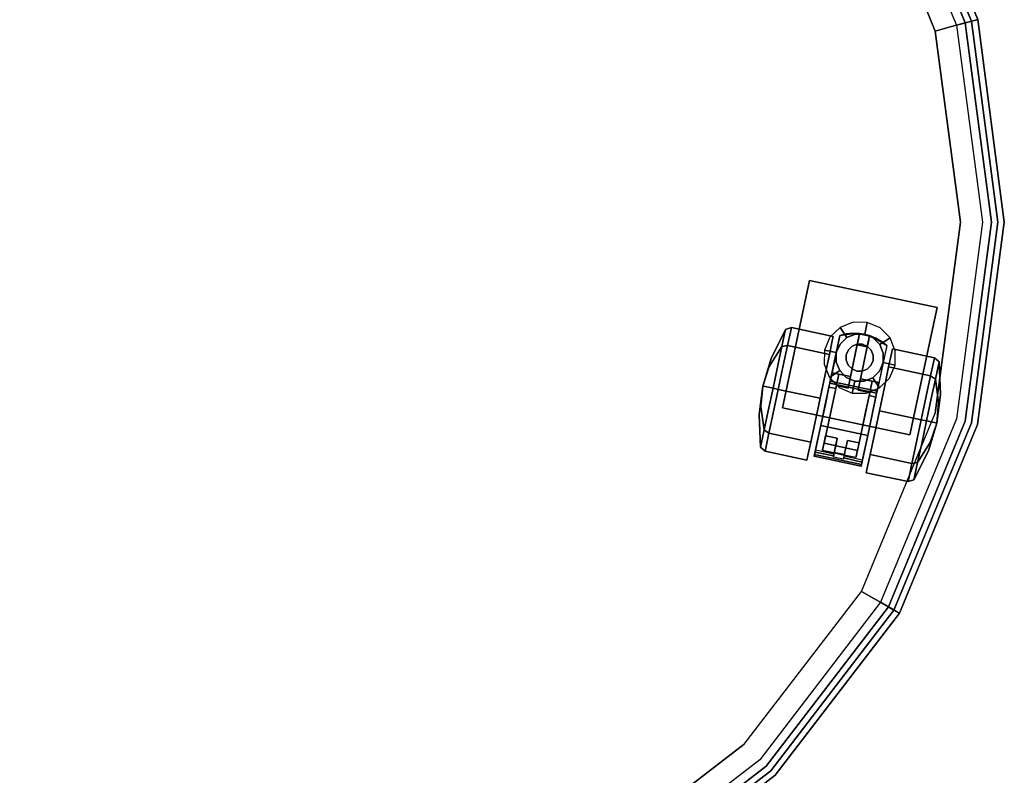
# Model space of a CAD drawing. Extents: x 0 to 213, y 0 to 164.
# Drawn here: x 199 to 210, y 98 to 106 of the extents above; entities that cross this region are included whole.
import ezdxf

# ---------------------------------------------------------------- set-up
doc = ezdxf.new("R2010")
doc.units = 0
doc.header["$LTSCALE"] = 30
doc.header["$MEASUREMENT"] = 0
for name, color, linetype in [('1', 4, 'CONTINUOUS'), ('AFUCH-3-CTBK', 19, 'CONTINUOUS'), ('AFUCH-3-CTSS', 4, 'CONTINUOUS'), ('AFUCH-3-SIFB', 5, 'CONTINUOUS'), ('AFUCH-3-STFB', 5, 'CONTINUOUS'), ('AFUTL-3-EDLM', 10, 'CONTINUOUS'), ('AFUTL-3-TPLW', 15, 'CONTINUOUS')]:
    doc.layers.add(name, color=color, linetype=linetype)

# ---------------------------------------------------------------- blocks, each defined once
blk = doc.blocks.new('KMP18RC')
at = {"layer": 'AFUCH-3-CTBK'}
for points, invisible_edges in [([(7.41, 2.594, 0.728), (7.878, 2.746, 0.728), (7.895, 2.693, 0.45), (7.427, 2.541, 0.45)], 4), ([(7.427, 2.541, 1.007), (7.895, 2.693, 1.007), (7.878, 2.746, 0.728), (7.41, 2.594, 0.728)], 1), ([(7.878, 2.746, 0.728), (7.948, 2.731, 0.728), (7.964, 2.681, 0.463), (7.895, 2.693, 0.45)], 4), ([(7.895, 2.693, 1.007), (7.964, 2.681, 0.993), (7.948, 2.731, 0.728), (7.878, 2.746, 0.728)], 1), ([(7.948, 2.731, 0.728), (8.148, 2.416, 0.728), (8.156, 2.392, 0.602), (7.964, 2.681, 0.463)], 6), ([(7.964, 2.681, 0.993), (8.156, 2.392, 0.855), (8.148, 2.416, 0.728), (7.948, 2.731, 0.728)], 3), ([(7.427, 2.541, 0.45), (7.895, 2.693, 0.45), (7.944, 2.543, 0.213), (7.475, 2.391, 0.213)], 1), ([(7.475, 2.391, 1.243), (7.944, 2.543, 1.243), (7.895, 2.693, 1.007), (7.427, 2.541, 1.007)], 4), ([(7.895, 2.693, 0.45), (7.964, 2.681, 0.463), (8.011, 2.538, 0.238), (7.944, 2.543, 0.213)], 1), ([(7.944, 2.543, 1.243), (8.011, 2.538, 1.218), (7.964, 2.681, 0.993), (7.895, 2.693, 1.007)], 4), ([(7.964, 2.681, 0.463), (8.156, 2.392, 0.602), (8.178, 2.324, 0.494), (8.011, 2.538, 0.238)], 3), ([(8.011, 2.538, 1.218), (8.178, 2.324, 0.963), (8.156, 2.392, 0.855), (7.964, 2.681, 0.993)], 6), ([(6.808, 2.424, 1.504), (6.959, 2.542, 1.504), (7.141, 2.601, 1.504), (7.333, 2.595, 1.504)], 8), ([(6.808, 2.424, 1.504), (7.333, 2.595, 1.504), (7.498, 2.085, 1.504), (6.974, 1.915, 1.504)], 1), ([(6.959, 2.542, 1.504), (6.863, 2.477, 0.383), (6.808, 2.424, 1.504)], 3), ([(6.959, 2.542, 1.504), (6.925, 2.522, 0.383), (6.863, 2.477, 0.383)], 9), ([(7.018, 2.033, 0.383), (7.15, 2.075, 0.383), (6.925, 2.522, 0.383), (6.863, 2.477, 0.383)], 10), ([(6.993, 2.558, 0.383), (6.925, 2.522, 0.383), (6.959, 2.542, 1.504)], 10), ([(7.15, 2.075, 0.383), (6.925, 2.522, 0.383), (6.993, 2.558, 0.383)], 1), ([(7.105, 2.595, 0.383), (6.993, 2.558, 0.383), (6.959, 2.542, 1.504), (7.141, 2.601, 1.504)], 10), ([(7.11, 2.578, 0.31), (6.998, 2.542, 0.31), (6.993, 2.558, 0.353), (7.105, 2.595, 0.353)], 5), ([(7.105, 2.595, 0.353), (6.993, 2.558, 0.353), (6.993, 2.558, 0.383), (7.105, 2.595, 0.383)], 1), ([(7.191, 1.948, 0.245), (7.15, 2.075, 0.383), (6.993, 2.558, 0.383), (7.034, 2.43, 0.245)], 4), ([(6.993, 2.558, 0.383), (6.993, 2.558, 0.353), (6.998, 2.542, 0.31), (7.034, 2.43, 0.245)], 12), ([(7.12, 2.549, 0.275), (7.007, 2.513, 0.275), (6.998, 2.542, 0.31), (7.11, 2.578, 0.31)], 5), ([(6.998, 2.542, 0.31), (7.007, 2.513, 0.275), (7.02, 2.474, 0.253), (7.034, 2.43, 0.245)], 8), ([(7.132, 2.511, 0.253), (7.02, 2.474, 0.253), (7.007, 2.513, 0.275), (7.12, 2.549, 0.275)], 5), ([(7.146, 2.467, 0.245), (7.034, 2.43, 0.245), (7.02, 2.474, 0.253), (7.132, 2.511, 0.253)], 4), ([(7.105, 2.595, 0.383), (7.141, 2.601, 1.504), (7.181, 2.605, 0.383)], 3), ([(7.105, 2.595, 0.383), (7.181, 2.605, 0.383), (7.262, 2.112, 0.383)], 2), ([(7.303, 1.985, 0.245), (7.262, 2.112, 0.383), (7.105, 2.595, 0.383), (7.146, 2.467, 0.245)], 4), ([(7.105, 2.595, 0.383), (7.105, 2.595, 0.353), (7.11, 2.578, 0.31), (7.146, 2.467, 0.245)], 12), ([(7.11, 2.578, 0.31), (7.12, 2.549, 0.275), (7.132, 2.511, 0.253), (7.146, 2.467, 0.245)], 8), ([(7.181, 2.605, 0.383), (7.141, 2.601, 1.504), (7.257, 2.605, 0.383)], 3), ([(7.257, 2.605, 0.383), (7.141, 2.601, 1.504), (7.333, 2.595, 1.504)], 9), ([(7.393, 2.154, 0.383), (7.262, 2.112, 0.383), (7.181, 2.605, 0.383), (7.257, 2.605, 0.383)], 10), ([(7.257, 2.605, 0.383), (7.333, 2.595, 1.504), (7.333, 2.595, 0.383)], 1), ([(7.468, 2.179, 0.383), (7.393, 2.154, 0.383), (7.257, 2.605, 0.383), (7.333, 2.595, 0.383)], 2), ([(7.333, 2.595, 1.504), (7.498, 2.085, 1.504), (7.498, 2.085, 1.469), (7.468, 2.179, 1.236)], 12), ([(7.333, 2.595, 1.504), (7.333, 2.595, 0.383), (7.468, 2.179, 0.383), (7.468, 2.179, 1.236)], 8), ([(7.41, 2.594, 0.728), (7.41, 2.594, 0.728), (7.427, 2.541, 0.45), (7.427, 2.541, 1.007)], 4), ([(7.427, 2.541, 1.007), (7.427, 2.541, 0.45), (7.475, 2.391, 0.213), (7.475, 2.391, 1.243)], 5), ([(7.475, 2.391, 0.213), (7.944, 2.543, 0.213), (8.017, 2.318, 0.055), (7.548, 2.166, 0.055)], 4), ([(7.548, 2.166, 1.401), (8.017, 2.318, 1.401), (7.944, 2.543, 1.243), (7.475, 2.391, 1.243)], 1), ([(7.944, 2.543, 0.213), (8.011, 2.538, 0.238), (8.08, 2.324, 0.088), (8.017, 2.318, 0.055)], 4), ([(8.017, 2.318, 1.401), (8.08, 2.324, 1.368), (8.011, 2.538, 1.218), (7.944, 2.543, 1.243)], 1), ([(8.011, 2.538, 0.238), (8.178, 2.324, 0.494), (8.211, 2.222, 0.422), (8.08, 2.324, 0.088)], 6), ([(8.08, 2.324, 1.368), (8.211, 2.222, 1.034), (8.178, 2.324, 0.963), (8.011, 2.538, 1.218)], 3), ([(6.808, 2.424, 1.504), (6.863, 2.477, 0.383), (6.808, 2.424, 0.383)], 1), ([(6.944, 2.008, 0.383), (7.018, 2.033, 0.383), (6.863, 2.477, 0.383), (6.808, 2.424, 0.383)], 2), ([(6.808, 2.424, 1.504), (6.808, 2.424, 0.383), (6.944, 2.008, 0.383), (6.944, 2.008, 1.236)], 8), ([(6.944, 2.008, 1.236), (6.974, 1.915, 1.469), (6.974, 1.915, 1.504), (6.808, 2.424, 1.504)], 9), ([(7.303, 1.985, 0.245), (7.191, 1.948, 0.245), (7.034, 2.43, 0.245), (7.146, 2.467, 0.245)], 1), ([(7.475, 2.391, 1.243), (7.475, 2.391, 0.213), (7.548, 2.166, 0.055), (7.548, 2.166, 1.401)], 5), ([(8.277, 2.11, 0.728), (8.277, 2.11, 0.728), (8.148, 2.416, 0.728), (8.156, 2.392, 0.602)], 12), ([(8.277, 2.11, 0.728), (8.277, 2.11, 0.728), (8.156, 2.392, 0.855), (8.148, 2.416, 0.728)], 6), ([(8.277, 2.11, 0.728), (8.277, 2.11, 0.728), (8.156, 2.392, 0.602), (8.178, 2.324, 0.494)], 6), ([(8.277, 2.11, 0.728), (8.277, 2.11, 0.728), (8.178, 2.324, 0.963), (8.156, 2.392, 0.855)], 12), ([(6.764, 2.326, 0.45), (6.295, 2.173, 0.45), (6.278, 2.226, 0.728), (6.747, 2.378, 0.728)], 1), ([(6.747, 2.378, 0.728), (6.278, 2.226, 0.728), (6.295, 2.173, 1.007), (6.764, 2.326, 1.007)], 4), ([(6.813, 2.176, 0.213), (6.344, 2.023, 0.213), (6.295, 2.173, 0.45), (6.764, 2.326, 0.45)], 4), ([(6.764, 2.326, 1.007), (6.295, 2.173, 1.007), (6.344, 2.023, 1.243), (6.813, 2.176, 1.243)], 1), ([(6.764, 2.326, 1.007), (6.764, 2.326, 0.45), (6.747, 2.378, 0.728)], 1), ([(6.813, 2.176, 1.243), (6.813, 2.176, 0.213), (6.764, 2.326, 0.45), (6.764, 2.326, 1.007)], 5), ([(7.548, 2.166, 0.055), (8.017, 2.318, 0.055), (8.103, 2.053), (7.635, 1.901)], 1), ([(7.635, 1.901, 1.457), (8.103, 2.053, 1.457), (8.017, 2.318, 1.401), (7.548, 2.166, 1.401)], 4), ([(8.017, 2.318, 0.055), (8.08, 2.324, 0.088), (8.162, 2.072, 0.036), (8.103, 2.053)], 1), ([(8.103, 2.053, 1.457), (8.162, 2.072, 1.421), (8.08, 2.324, 1.368), (8.017, 2.318, 1.401)], 4), ([(8.08, 2.324, 0.088), (8.211, 2.222, 0.422), (8.25, 2.101, 0.397), (8.162, 2.072, 0.036)], 3), ([(8.162, 2.072, 1.421), (8.25, 2.101, 1.06), (8.211, 2.222, 1.034), (8.08, 2.324, 1.368)], 6), ([(8.277, 2.11, 0.728), (8.277, 2.11, 0.728), (8.178, 2.324, 0.494), (8.211, 2.222, 0.422)], 12), ([(8.277, 2.11, 0.728), (8.277, 2.11, 0.728), (8.211, 2.222, 1.034), (8.178, 2.324, 0.963)], 6), ([(6.295, 2.173, 0.45), (6.247, 2.123, 0.463), (6.231, 2.173, 0.728), (6.278, 2.226, 0.728)], 1), ([(6.278, 2.226, 0.728), (6.231, 2.173, 0.728), (6.247, 2.123, 0.993), (6.295, 2.173, 1.007)], 4), ([(6.247, 2.123, 0.463), (6.262, 1.777, 0.602), (6.254, 1.801, 0.728), (6.231, 2.173, 0.728)], 3), ([(6.231, 2.173, 0.728), (6.254, 1.801, 0.728), (6.262, 1.777, 0.855), (6.247, 2.123, 0.993)], 6), ([(6.344, 2.023, 0.213), (6.293, 1.98, 0.238), (6.247, 2.123, 0.463), (6.295, 2.173, 0.45)], 4), ([(6.295, 2.173, 1.007), (6.247, 2.123, 0.993), (6.293, 1.98, 1.218), (6.344, 2.023, 1.243)], 1), ([(6.886, 1.951, 0.055), (6.417, 1.799, 0.055), (6.344, 2.023, 0.213), (6.813, 2.176, 0.213)], 1), ([(6.813, 2.176, 1.243), (6.344, 2.023, 1.243), (6.417, 1.799, 1.401), (6.886, 1.951, 1.401)], 4), ([(6.886, 1.951, 1.401), (6.886, 1.951, 0.055), (6.813, 2.176, 0.213), (6.813, 2.176, 1.243)], 5), ([(7.445, 1.994, 1.236), (7.393, 2.154, 1.236), (7.393, 2.154, 0.383), (7.617, 1.465, 0.324)], 12), ([(7.393, 2.154, 0.383), (7.434, 2.027, 0.245), (7.644, 1.38, 0.245), (7.617, 1.465, 0.324)], 12), ([(7.468, 2.179, 1.236), (7.5, 2.08, 1.455), (7.502, 2.075, 1.451)], 9), ([(7.52, 2.018, 1.38), (7.52, 2.018, 1.236), (7.468, 2.179, 1.236), (7.502, 2.075, 1.451)], 12), ([(7.498, 2.085, 1.469), (7.499, 2.084, 1.462), (7.5, 2.08, 1.455), (7.468, 2.179, 1.236)], 12), ([(7.548, 2.166, 1.401), (7.548, 2.166, 0.055), (7.635, 1.901), (7.635, 1.901, 1.457)], 5), ([(8.277, 2.11, 0.728), (8.277, 2.11, 0.728), (8.211, 2.222, 0.422), (8.25, 2.101, 0.397)], 6), ([(8.277, 2.11, 0.728), (8.277, 2.11, 0.728), (8.25, 2.101, 1.06), (8.211, 2.222, 1.034)], 12), ([(6.293, 1.98, 0.238), (6.284, 1.708, 0.494), (6.262, 1.777, 0.602), (6.247, 2.123, 0.463)], 6), ([(6.247, 2.123, 0.993), (6.262, 1.777, 0.855), (6.284, 1.708, 0.963), (6.293, 1.98, 1.218)], 3), ([(6.974, 1.915, 1.469), (7.498, 2.085, 1.469), (7.499, 2.084, 1.462), (6.975, 1.913, 1.462)], 4), ([(6.975, 1.913, 1.462), (7.499, 2.084, 1.462), (7.5, 2.08, 1.455), (6.976, 1.91, 1.455)], 5), ([(6.976, 1.91, 1.455), (7.5, 2.08, 1.455), (7.502, 2.075, 1.451), (6.977, 1.904, 1.451)], 5), ([(6.977, 1.904, 1.451), (7.502, 2.075, 1.451), (7.504, 2.068, 1.449), (6.98, 1.898, 1.449)], 5), ([(6.98, 1.898, 1.449), (7.504, 2.068, 1.449), (7.506, 2.061, 1.449), (6.982, 1.891, 1.449)], 1), ([(6.982, 1.891, 1.449), (7.506, 2.061, 1.449), (7.584, 1.821, 1.472), (7.06, 1.651, 1.472)], 4), ([(7.502, 2.075, 1.451), (7.504, 2.068, 1.449), (7.506, 2.061, 1.449), (7.52, 2.018, 1.38)], 12), ([(7.506, 2.061, 1.449), (7.52, 2.018, 1.38), (7.588, 1.809, 1.392), (7.584, 1.821, 1.472)], 5), ([(7.721, 1.636, 1.401), (8.189, 1.788, 1.401), (8.103, 2.053, 1.457), (7.635, 1.901, 1.457)], 1), ([(7.635, 1.901), (8.103, 2.053), (8.189, 1.788, 0.055), (7.721, 1.636, 0.055)], 4), ([(8.189, 1.788, 1.401), (8.244, 1.82, 1.368), (8.162, 2.072, 1.421), (8.103, 2.053, 1.457)], 1), ([(8.103, 2.053), (8.162, 2.072, 0.036), (8.244, 1.82, 0.088), (8.189, 1.788, 0.055)], 4), ([(8.244, 1.82, 1.368), (8.29, 1.981, 1.034), (8.25, 2.101, 1.06), (8.162, 2.072, 1.421)], 3), ([(8.162, 2.072, 0.036), (8.25, 2.101, 0.397), (8.29, 1.981, 0.422), (8.244, 1.82, 0.088)], 6), ([(8.277, 2.11, 0.728), (8.277, 2.11, 0.728), (8.29, 1.981, 1.034), (8.25, 2.101, 1.06)], 6), ([(8.277, 2.11, 0.728), (8.277, 2.11, 0.728), (8.25, 2.101, 0.397), (8.29, 1.981, 0.422)], 12), ([(8.277, 2.11, 0.728), (8.277, 2.11, 0.728), (8.323, 1.878, 0.963), (8.29, 1.981, 1.034)], 12), ([(8.277, 2.11, 0.728), (8.277, 2.11, 0.728), (8.345, 1.81, 0.855), (8.323, 1.878, 0.963)], 6), ([(8.277, 2.11, 0.728), (8.277, 2.11, 0.728), (8.353, 1.786, 0.728), (8.345, 1.81, 0.855)], 12), ([(8.277, 2.11, 0.728), (8.277, 2.11, 0.728), (8.345, 1.81, 0.602), (8.353, 1.786, 0.728)], 6), ([(8.277, 2.11, 0.728), (8.277, 2.11, 0.728), (8.323, 1.878, 0.494), (8.345, 1.81, 0.602)], 12), ([(8.277, 2.11, 0.728), (8.277, 2.11, 0.728), (8.29, 1.981, 0.422), (8.323, 1.878, 0.494)], 6), ([(6.363, 1.767, 0.088), (6.317, 1.606, 0.422), (6.284, 1.708, 0.494), (6.293, 1.98, 0.238)], 3), ([(6.293, 1.98, 1.218), (6.284, 1.708, 0.963), (6.317, 1.606, 1.034), (6.363, 1.767, 1.368)], 6), ([(6.417, 1.799, 0.055), (6.363, 1.767, 0.088), (6.293, 1.98, 0.238), (6.344, 2.023, 0.213)], 1), ([(6.344, 2.023, 1.243), (6.293, 1.98, 1.218), (6.363, 1.767, 1.368), (6.417, 1.799, 1.401)], 4), ([(6.972, 1.686), (6.503, 1.533), (6.417, 1.799, 0.055), (6.886, 1.951, 0.055)], 4), ([(6.886, 1.951, 1.401), (6.417, 1.799, 1.401), (6.503, 1.533, 1.457), (6.972, 1.686, 1.457)], 1), ([(6.972, 1.686, 1.457), (6.972, 1.686), (6.886, 1.951, 0.055), (6.886, 1.951, 1.401)], 5), ([(6.974, 1.915, 1.469), (6.975, 1.913, 1.462), (6.976, 1.91, 1.455), (6.944, 2.008, 1.236)], 12), ([(6.944, 2.008, 1.236), (6.996, 1.848, 1.236), (6.996, 1.848, 1.38), (6.977, 1.904, 1.451)], 12), ([(6.976, 1.91, 1.455), (6.977, 1.904, 1.451), (6.944, 2.008, 1.236)], 10), ([(7.071, 1.872, 1.236), (7.018, 2.033, 1.236), (7.018, 2.033, 0.383), (7.242, 1.344, 0.324)], 12), ([(7.018, 2.033, 0.383), (7.06, 1.906, 0.245), (7.27, 1.259, 0.245), (7.242, 1.344, 0.324)], 12), ([(7.191, 1.948, 0.245), (7.27, 1.259, 0.245), (7.06, 1.906, 0.245)], 1), ([(7.644, 1.38, 0.245), (7.27, 1.259, 0.245), (7.191, 1.948, 0.245), (7.303, 1.985, 0.245)], 14), ([(7.434, 2.027, 0.245), (7.644, 1.38, 0.245), (7.303, 1.985, 0.245)], 2), ([(7.52, 2.018, 1.38), (7.505, 1.808, 1.394), (7.445, 1.994, 1.38)], 1), ([(7.445, 1.994, 1.38), (7.505, 1.808, 1.394), (7.564, 1.627, 1.352), (7.445, 1.994, 1.236)], 4), ([(7.564, 1.627, 1.352), (7.617, 1.465, 1.255), (7.617, 1.465, 0.324), (7.445, 1.994, 1.236)], 12), ([(7.588, 1.809, 1.392), (7.505, 1.808, 1.394), (7.52, 2.018, 1.38)], 3), ([(8.313, 1.606, 1.218), (8.323, 1.878, 0.963), (8.29, 1.981, 1.034), (8.244, 1.82, 1.368)], 6), ([(8.244, 1.82, 0.088), (8.29, 1.981, 0.422), (8.323, 1.878, 0.494), (8.313, 1.606, 0.238)], 3), ([(6.977, 1.904, 1.451), (6.98, 1.898, 1.449), (6.982, 1.891, 1.449), (6.996, 1.848, 1.38)], 12), ([(6.982, 1.891, 1.449), (6.996, 1.848, 1.38), (7.064, 1.639, 1.392), (7.06, 1.651, 1.472)], 5), ([(7.131, 1.687, 1.394), (6.996, 1.848, 1.38), (7.071, 1.872, 1.38)], 1), ([(7.131, 1.687, 1.394), (7.064, 1.639, 1.392), (6.996, 1.848, 1.38)], 9), ([(7.06, 1.651, 1.472), (7.584, 1.821, 1.472), (7.66, 1.588, 1.409), (7.136, 1.418, 1.409)], 1), ([(7.071, 1.872, 1.38), (7.131, 1.687, 1.394), (7.19, 1.505, 1.352), (7.071, 1.872, 1.236)], 4), ([(7.19, 1.505, 1.352), (7.242, 1.344, 1.255), (7.242, 1.344, 0.324), (7.071, 1.872, 1.236)], 12), ([(7.584, 1.821, 1.472), (7.588, 1.809, 1.392), (7.653, 1.608, 1.332), (7.66, 1.588, 1.409)], 5), ([(7.635, 1.901, 1.457), (7.635, 1.901), (7.721, 1.636, 0.055), (7.721, 1.636, 1.401)], 5), ([(8.262, 1.563, 1.243), (8.313, 1.606, 1.218), (8.244, 1.82, 1.368), (8.189, 1.788, 1.401)], 4), ([(8.189, 1.788, 0.055), (8.244, 1.82, 0.088), (8.313, 1.606, 0.238), (8.262, 1.563, 0.213)], 1), ([(8.36, 1.464, 0.993), (8.345, 1.81, 0.855), (8.323, 1.878, 0.963), (8.313, 1.606, 1.218)], 3), ([(8.313, 1.606, 0.238), (8.323, 1.878, 0.494), (8.345, 1.81, 0.602), (8.36, 1.464, 0.463)], 6), ([(6.262, 1.777, 0.602), (6.254, 1.801, 0.728), (6.33, 1.477, 0.728)], 9), ([(6.254, 1.801, 0.728), (6.262, 1.777, 0.855), (6.33, 1.477, 0.728)], 3), ([(6.284, 1.708, 0.494), (6.262, 1.777, 0.602), (6.33, 1.477, 0.728)], 3), ([(6.262, 1.777, 0.855), (6.284, 1.708, 0.963), (6.33, 1.477, 0.728)], 9), ([(6.317, 1.606, 0.422), (6.284, 1.708, 0.494), (6.33, 1.477, 0.728)], 9), ([(6.284, 1.708, 0.963), (6.317, 1.606, 1.034), (6.33, 1.477, 0.728)], 3), ([(6.445, 1.514, 0.036), (6.356, 1.486, 0.397), (6.317, 1.606, 0.422), (6.363, 1.767, 0.088)], 6), ([(6.363, 1.767, 1.368), (6.317, 1.606, 1.034), (6.356, 1.486, 1.06), (6.445, 1.514, 1.421)], 3), ([(6.503, 1.533), (6.445, 1.514, 0.036), (6.363, 1.767, 0.088), (6.417, 1.799, 0.055)], 4), ([(6.417, 1.799, 1.401), (6.363, 1.767, 1.368), (6.445, 1.514, 1.421), (6.503, 1.533, 1.457)], 1), ([(7.588, 1.809, 1.392), (7.564, 1.627, 1.352), (7.505, 1.808, 1.394)], 9), ([(7.653, 1.608, 1.332), (7.564, 1.627, 1.352), (7.588, 1.809, 1.392)], 3), ([(7.794, 1.411, 1.243), (8.262, 1.563, 1.243), (8.189, 1.788, 1.401), (7.721, 1.636, 1.401)], 4), ([(7.721, 1.636, 0.055), (8.189, 1.788, 0.055), (8.262, 1.563, 0.213), (7.794, 1.411, 0.213)], 1), ([(8.376, 1.413, 0.728), (8.353, 1.786, 0.728), (8.345, 1.81, 0.855), (8.36, 1.464, 0.993)], 6), ([(8.36, 1.464, 0.463), (8.345, 1.81, 0.602), (8.353, 1.786, 0.728), (8.376, 1.413, 0.728)], 3), ([(6.356, 1.486, 0.397), (6.317, 1.606, 0.422), (6.33, 1.477, 0.728)], 3), ([(6.317, 1.606, 1.034), (6.356, 1.486, 1.06), (6.33, 1.477, 0.728)], 9), ([(6.972, 1.686, 1.457), (6.503, 1.533, 1.457), (6.589, 1.268, 1.401), (7.058, 1.421, 1.401)], 4), ([(7.058, 1.421, 0.055), (6.589, 1.268, 0.055), (6.503, 1.533), (6.972, 1.686)], 1), ([(7.058, 1.421, 1.401), (7.058, 1.421, 0.055), (6.972, 1.686), (6.972, 1.686, 1.457)], 5), ([(7.06, 1.651, 1.472), (7.064, 1.639, 1.392), (7.129, 1.437, 1.332), (7.136, 1.418, 1.409)], 5), ([(7.19, 1.505, 1.352), (7.064, 1.639, 1.392), (7.131, 1.687, 1.394)], 3), ([(7.19, 1.505, 1.352), (7.129, 1.437, 1.332), (7.064, 1.639, 1.392)], 9), ([(7.136, 1.418, 1.409), (7.66, 1.588, 1.409), (7.725, 1.388, 1.267), (7.2, 1.218, 1.267)], 4), ([(7.653, 1.608, 1.332), (7.617, 1.465, 1.255), (7.564, 1.627, 1.352)], 9), ([(7.709, 1.436, 1.206), (7.617, 1.465, 1.255), (7.653, 1.608, 1.332)], 3), ([(7.66, 1.588, 1.409), (7.653, 1.608, 1.332), (7.709, 1.436, 1.206), (7.725, 1.388, 1.267)], 5), ([(7.721, 1.636, 1.401), (7.721, 1.636, 0.055), (7.794, 1.411, 0.213), (7.794, 1.411, 1.243)], 5), ([(8.311, 1.413, 1.007), (8.36, 1.464, 0.993), (8.313, 1.606, 1.218), (8.262, 1.563, 1.243)], 1), ([(8.262, 1.563, 0.213), (8.313, 1.606, 0.238), (8.36, 1.464, 0.463), (8.311, 1.413, 0.45)], 4), ([(6.356, 1.486, 1.06), (6.395, 1.365, 1.034), (6.33, 1.477, 0.728)], 3), ([(6.395, 1.365, 0.422), (6.356, 1.486, 0.397), (6.33, 1.477, 0.728)], 9), ([(6.395, 1.365, 1.034), (6.428, 1.263, 0.963), (6.33, 1.477, 0.728)], 9), ([(6.428, 1.263, 0.963), (6.451, 1.195, 0.855), (6.33, 1.477, 0.728)], 3), ([(6.451, 1.195, 0.855), (6.458, 1.171, 0.728), (6.33, 1.477, 0.728)], 9), ([(6.458, 1.171, 0.728), (6.451, 1.195, 0.602), (6.33, 1.477, 0.728)], 3), ([(6.451, 1.195, 0.602), (6.428, 1.263, 0.494), (6.33, 1.477, 0.728)], 9), ([(6.428, 1.263, 0.494), (6.395, 1.365, 0.422), (6.33, 1.477, 0.728)], 3), ([(6.445, 1.514, 1.421), (6.356, 1.486, 1.06), (6.395, 1.365, 1.034), (6.527, 1.262, 1.368)], 6), ([(6.527, 1.262, 0.088), (6.395, 1.365, 0.422), (6.356, 1.486, 0.397), (6.445, 1.514, 0.036)], 3), ([(6.503, 1.533, 1.457), (6.445, 1.514, 1.421), (6.527, 1.262, 1.368), (6.589, 1.268, 1.401)], 4), ([(6.589, 1.268, 0.055), (6.527, 1.262, 0.088), (6.445, 1.514, 0.036), (6.503, 1.533)], 1), ([(7.242, 1.344, 1.255), (7.129, 1.437, 1.332), (7.19, 1.505, 1.352)], 3), ([(7.843, 1.261, 1.007), (8.311, 1.413, 1.007), (8.262, 1.563, 1.243), (7.794, 1.411, 1.243)], 1), ([(7.794, 1.411, 0.213), (8.262, 1.563, 0.213), (8.311, 1.413, 0.45), (7.843, 1.261, 0.45)], 4), ([(6.527, 1.262, 1.368), (6.395, 1.365, 1.034), (6.428, 1.263, 0.963), (6.596, 1.048, 1.218)], 3), ([(6.596, 1.048, 0.238), (6.428, 1.263, 0.494), (6.395, 1.365, 0.422), (6.527, 1.262, 0.088)], 6), ([(7.058, 1.421, 1.401), (6.589, 1.268, 1.401), (6.662, 1.044, 1.243), (7.131, 1.196, 1.243)], 1), ([(7.131, 1.196, 0.213), (6.662, 1.044, 0.213), (6.589, 1.268, 0.055), (7.058, 1.421, 0.055)], 4), ([(7.131, 1.196, 1.243), (7.131, 1.196, 0.213), (7.058, 1.421, 0.055), (7.058, 1.421, 1.401)], 5), ([(7.242, 1.344, 1.255), (7.185, 1.265, 1.206), (7.129, 1.437, 1.332)], 9), ([(7.136, 1.418, 1.409), (7.129, 1.437, 1.332), (7.185, 1.265, 1.206), (7.2, 1.218, 1.267)], 5), ([(7.2, 1.218, 1.267), (7.725, 1.388, 1.267), (7.771, 1.246, 1.063), (7.247, 1.075, 1.063)], 1), ([(7.373, 1.386, 1.255), (7.396, 1.317, 1.189), (7.242, 1.344, 1.255)], 2), ([(7.654, 1.351, 0.251), (7.28, 1.229, 0.251), (7.27, 1.259, 0.245), (7.644, 1.38, 0.245)], 1), ([(7.427, 1.221, 0.324), (7.396, 1.317, 1.189), (7.373, 1.386, 1.255)], 9), ([(7.373, 1.386, 0.324), (7.427, 1.221, 0.324), (7.373, 1.386, 1.255)], 3), ([(7.486, 1.423, 1.255), (7.617, 1.465, 1.255), (7.709, 1.436, 1.206)], 10), ([(7.709, 1.436, 1.206), (7.508, 1.353, 1.189), (7.486, 1.423, 1.255)], 9), ([(7.508, 1.353, 1.189), (7.54, 1.257, 0.324), (7.486, 1.423, 1.255)], 3), ([(7.486, 1.423, 1.255), (7.54, 1.257, 0.324), (7.486, 1.423, 0.324)], 3), ([(7.709, 1.436, 1.206), (7.528, 1.294, 1.113), (7.508, 1.353, 1.189)], 9), ([(7.749, 1.312, 1.028), (7.528, 1.294, 1.113), (7.709, 1.436, 1.206)], 3), ([(7.644, 1.38, 0.245), (7.654, 1.351, 0.251), (7.662, 1.325, 0.268), (7.617, 1.465, 0.324)], 12), ([(7.662, 1.325, 0.268), (7.668, 1.307, 0.293), (7.671, 1.3, 0.324), (7.617, 1.465, 0.324)], 8), ([(7.725, 1.388, 1.267), (7.709, 1.436, 1.206), (7.749, 1.312, 1.028), (7.771, 1.246, 1.063)], 5), ([(7.794, 1.411, 1.243), (7.794, 1.411, 0.213), (7.843, 1.261, 0.45), (7.843, 1.261, 1.007)], 5), ([(7.86, 1.208, 0.728), (8.328, 1.361, 0.728), (8.311, 1.413, 1.007), (7.843, 1.261, 1.007)], 4), ([(7.843, 1.261, 0.45), (8.311, 1.413, 0.45), (8.328, 1.361, 0.728), (7.86, 1.208, 0.728)], 1), ([(8.328, 1.361, 0.728), (8.376, 1.413, 0.728), (8.36, 1.464, 0.993), (8.311, 1.413, 1.007)], 4), ([(8.311, 1.413, 0.45), (8.36, 1.464, 0.463), (8.376, 1.413, 0.728), (8.328, 1.361, 0.728)], 1), ([(6.596, 1.048, 1.218), (6.428, 1.263, 0.963), (6.451, 1.195, 0.855), (6.642, 0.906, 0.993)], 6), ([(6.642, 0.906, 0.463), (6.451, 1.195, 0.602), (6.428, 1.263, 0.494), (6.596, 1.048, 0.238)], 3), ([(6.589, 1.268, 1.401), (6.527, 1.262, 1.368), (6.596, 1.048, 1.218), (6.662, 1.044, 1.243)], 1), ([(6.662, 1.044, 0.213), (6.596, 1.048, 0.238), (6.527, 1.262, 0.088), (6.589, 1.268, 0.055)], 4), ([(7.242, 1.344, 1.255), (7.396, 1.317, 1.189), (7.185, 1.265, 1.206)], 11), ([(7.396, 1.317, 1.189), (7.415, 1.257, 1.113), (7.185, 1.265, 1.206)], 10), ([(7.185, 1.265, 1.206), (7.415, 1.257, 1.113), (7.225, 1.142, 1.028)], 3), ([(7.2, 1.218, 1.267), (7.185, 1.265, 1.206), (7.225, 1.142, 1.028), (7.247, 1.075, 1.063)], 5), ([(7.225, 1.142, 1.028), (7.415, 1.257, 1.113), (7.431, 1.209, 1.028)], 1), ([(7.241, 1.092, 1.01), (7.766, 1.262, 1.01), (7.761, 1.276, 1.006), (7.237, 1.106, 1.006)], 4), ([(7.554, 1.212, 1.006), (7.442, 1.176, 1.006), (7.237, 1.106, 1.006), (7.761, 1.276, 1.006)], 14), ([(7.245, 1.08, 1.02), (7.769, 1.251, 1.02), (7.766, 1.262, 1.01), (7.241, 1.092, 1.01)], 1), ([(7.27, 1.259, 0.245), (7.28, 1.229, 0.251), (7.288, 1.204, 0.268), (7.242, 1.344, 0.324)], 12), ([(7.288, 1.204, 0.268), (7.294, 1.186, 0.293), (7.296, 1.178, 0.324), (7.242, 1.344, 0.324)], 8), ([(7.247, 1.073, 1.033), (7.772, 1.244, 1.033), (7.769, 1.251, 1.02), (7.245, 1.08, 1.02)], 4), ([(7.662, 1.325, 0.268), (7.288, 1.204, 0.268), (7.28, 1.229, 0.251), (7.654, 1.351, 0.251)], 5), ([(7.668, 1.307, 0.293), (7.294, 1.186, 0.293), (7.288, 1.204, 0.268), (7.662, 1.325, 0.268)], 5), ([(7.54, 1.257, 0.324), (7.427, 1.221, 0.324), (7.294, 1.186, 0.293), (7.668, 1.307, 0.293)], 14), ([(7.427, 1.221, 0.324), (7.415, 1.257, 1.113), (7.396, 1.317, 1.189)], 9), ([(7.425, 1.226, 1.006), (7.431, 1.209, 1.028), (7.415, 1.257, 1.113)], 9), ([(7.425, 1.226, 1.006), (7.415, 1.257, 1.113), (7.427, 1.221, 0.324)], 3), ([(7.508, 1.353, 1.189), (7.528, 1.294, 1.113), (7.54, 1.257, 0.324)], 10), ([(7.543, 1.246, 1.028), (7.528, 1.294, 1.113), (7.749, 1.312, 1.028)], 2), ([(7.54, 1.257, 0.324), (7.528, 1.294, 1.113), (7.538, 1.263, 1.006)], 3), ([(7.538, 1.263, 1.006), (7.528, 1.294, 1.113), (7.543, 1.246, 1.028)], 9), ([(7.538, 1.263, 1.006), (7.543, 1.246, 1.028), (7.546, 1.237, 1.017)], 9), ([(7.546, 1.237, 1.017), (7.55, 1.226, 1.009), (7.538, 1.263, 1.006)], 10), ([(7.538, 1.263, 1.006), (7.55, 1.226, 1.009), (7.554, 1.212, 1.006)], 1), ([(7.671, 1.3, 0.324), (7.54, 1.257, 0.324), (7.668, 1.307, 0.293)], 2), ([(7.749, 1.312, 1.028), (7.543, 1.246, 1.028), (7.546, 1.237, 1.017), (7.752, 1.304, 1.016)], 4), ([(7.752, 1.304, 1.016), (7.546, 1.237, 1.017), (7.55, 1.226, 1.009), (7.756, 1.291, 1.008)], 1), ([(7.756, 1.291, 1.008), (7.55, 1.226, 1.009), (7.554, 1.212, 1.006), (7.761, 1.276, 1.006)], 4), ([(7.771, 1.246, 1.063), (7.749, 1.312, 1.028), (7.752, 1.304, 1.016), (7.772, 1.242, 1.048)], 5), ([(7.772, 1.242, 1.048), (7.752, 1.304, 1.016), (7.756, 1.291, 1.008), (7.772, 1.244, 1.033)], 5), ([(7.772, 1.244, 1.033), (7.756, 1.291, 1.008), (7.761, 1.276, 1.006), (7.769, 1.251, 1.02)], 5), ([(7.769, 1.251, 1.02), (7.761, 1.276, 1.006), (7.766, 1.262, 1.01)], 1), ([(7.86, 1.208, 0.728), (7.86, 1.208, 0.728), (7.843, 1.261, 0.45), (7.843, 1.261, 1.007)], 4), ([(6.642, 0.906, 0.993), (6.451, 1.195, 0.855), (6.458, 1.171, 0.728), (6.659, 0.856, 0.728)], 3), ([(6.659, 0.856, 0.728), (6.458, 1.171, 0.728), (6.451, 1.195, 0.602), (6.642, 0.906, 0.463)], 6), ([(7.131, 1.196, 1.243), (6.662, 1.044, 1.243), (6.711, 0.893, 1.007), (7.18, 1.046, 1.007)], 4), ([(7.18, 1.046, 0.45), (6.711, 0.893, 0.45), (6.662, 1.044, 0.213), (7.131, 1.196, 0.213)], 1), ([(7.18, 1.046, 1.007), (7.18, 1.046, 0.45), (7.131, 1.196, 0.213), (7.131, 1.196, 1.243)], 5), ([(7.228, 1.133, 1.016), (7.434, 1.201, 1.017), (7.431, 1.209, 1.028), (7.225, 1.142, 1.028)], 1), ([(7.247, 1.075, 1.063), (7.225, 1.142, 1.028), (7.228, 1.133, 1.016), (7.248, 1.071, 1.048)], 5), ([(7.232, 1.121, 1.008), (7.438, 1.189, 1.009), (7.434, 1.201, 1.017), (7.228, 1.133, 1.016)], 4), ([(7.248, 1.071, 1.048), (7.228, 1.133, 1.016), (7.232, 1.121, 1.008), (7.247, 1.073, 1.033)], 5), ([(7.237, 1.106, 1.006), (7.442, 1.176, 1.006), (7.438, 1.189, 1.009), (7.232, 1.121, 1.008)], 1), ([(7.247, 1.075, 1.063), (7.771, 1.246, 1.063), (7.772, 1.242, 1.048), (7.248, 1.071, 1.048)], 4), ([(7.248, 1.071, 1.048), (7.772, 1.242, 1.048), (7.772, 1.244, 1.033), (7.247, 1.073, 1.033)], 1), ([(7.294, 1.186, 0.293), (7.427, 1.221, 0.324), (7.296, 1.178, 0.324)], 1), ([(7.434, 1.201, 1.017), (7.431, 1.209, 1.028), (7.425, 1.226, 1.006)], 10), ([(7.442, 1.176, 1.006), (7.438, 1.189, 1.009), (7.425, 1.226, 1.006)], 2), ([(7.425, 1.226, 1.006), (7.438, 1.189, 1.009), (7.434, 1.201, 1.017)], 9), ([(6.662, 1.044, 1.243), (6.596, 1.048, 1.218), (6.642, 0.906, 0.993), (6.711, 0.893, 1.007)], 4), ([(6.711, 0.893, 0.45), (6.642, 0.906, 0.463), (6.596, 1.048, 0.238), (6.662, 1.044, 0.213)], 1), ([(7.18, 1.046, 1.007), (6.711, 0.893, 1.007), (6.728, 0.841, 0.728), (7.197, 0.993, 0.728)], 1), ([(7.197, 0.993, 0.728), (6.728, 0.841, 0.728), (6.711, 0.893, 0.45), (7.18, 1.046, 0.45)], 4), ([(7.18, 1.046, 1.007), (7.18, 1.046, 0.45), (7.197, 0.993, 0.728)], 1), ([(7.247, 1.073, 1.033), (7.232, 1.121, 1.008), (7.237, 1.106, 1.006), (7.245, 1.08, 1.02)], 5), ([(7.245, 1.08, 1.02), (7.237, 1.106, 1.006), (7.241, 1.092, 1.01)], 1), ([(6.711, 0.893, 1.007), (6.642, 0.906, 0.993), (6.659, 0.856, 0.728), (6.728, 0.841, 0.728)], 1), ([(6.728, 0.841, 0.728), (6.659, 0.856, 0.728), (6.642, 0.906, 0.463), (6.711, 0.893, 0.45)], 4)]:
    blk.add_3dface(points, dxfattribs=dict(at, invisible_edges=invisible_edges))
for points in [[(7.434, 2.027, 0.245), (7.303, 1.985, 0.245), (7.262, 2.112, 0.383), (7.393, 2.154, 0.383)], [(7.468, 2.179, 0.383), (7.393, 2.154, 0.383), (7.393, 2.154, 1.236), (7.468, 2.179, 1.236)], [(7.468, 2.179, 1.236), (7.393, 2.154, 1.236), (7.445, 1.994, 1.236), (7.52, 2.018, 1.236)], [(6.974, 1.915, 1.504), (7.498, 2.085, 1.504), (7.498, 2.085, 1.469), (6.974, 1.915, 1.469)], [(7.06, 1.906, 0.245), (7.191, 1.948, 0.245), (7.15, 2.075, 0.383), (7.018, 2.033, 0.383)], [(6.944, 2.008, 0.383), (7.018, 2.033, 0.383), (7.018, 2.033, 1.236), (6.944, 2.008, 1.236)], [(6.944, 2.008, 1.236), (7.018, 2.033, 1.236), (7.071, 1.872, 1.236), (6.996, 1.848, 1.236)], [(7.52, 2.018, 1.236), (7.445, 1.994, 1.236), (7.445, 1.994, 1.38), (7.52, 2.018, 1.38)], [(6.996, 1.848, 1.236), (7.071, 1.872, 1.236), (7.071, 1.872, 1.38), (6.996, 1.848, 1.38)], [(7.296, 1.178, 0.324), (7.427, 1.221, 0.324), (7.373, 1.386, 0.324), (7.242, 1.344, 0.324)], [(7.242, 1.344, 0.324), (7.373, 1.386, 0.324), (7.373, 1.386, 1.255), (7.242, 1.344, 1.255)], [(7.671, 1.3, 0.324), (7.54, 1.257, 0.324), (7.486, 1.423, 0.324), (7.617, 1.465, 0.324)], [(7.617, 1.465, 0.324), (7.486, 1.423, 0.324), (7.486, 1.423, 1.255), (7.617, 1.465, 1.255)], [(7.538, 1.263, 1.006), (7.425, 1.226, 1.006), (7.427, 1.221, 0.324), (7.54, 1.257, 0.324)], [(7.554, 1.212, 1.006), (7.442, 1.176, 1.006), (7.425, 1.226, 1.006), (7.538, 1.263, 1.006)]]:
    blk.add_3dface(points, dxfattribs=at)
at = {"layer": 'AFUCH-3-CTSS'}
for points in [[(7.614, 3.263, 2), (7.614, 3.263, 1.921), (6.188, 2.799, 1.921), (6.188, 2.799, 2)], [(6.188, 2.799, 1.921), (6.651, 1.373, 1.921), (8.078, 1.836, 1.921), (7.614, 3.263, 1.921)], [(8.078, 1.836, 2), (8.078, 1.836, 1.921), (7.614, 3.263, 1.921), (7.614, 3.263, 2)], [(6.188, 2.799, 2), (6.188, 2.799, 1.921), (6.651, 1.373, 1.921), (6.651, 1.373, 2)], [(6.993, 2.389, 1.803), (6.993, 2.389, 1.504), (6.976, 2.33, 1.504), (6.976, 2.33, 1.803)], [(7.031, 2.437, 1.803), (7.031, 2.437, 1.504), (6.993, 2.389, 1.504), (6.993, 2.389, 1.803)], [(7.084, 2.467, 1.803), (7.084, 2.467, 1.504), (7.031, 2.437, 1.504), (7.031, 2.437, 1.803)], [(7.145, 2.475, 1.803), (7.145, 2.475, 1.504), (7.084, 2.467, 1.504), (7.084, 2.467, 1.803)], [(7.204, 2.458, 1.803), (7.204, 2.458, 1.504), (7.145, 2.475, 1.504), (7.145, 2.475, 1.803)], [(7.253, 2.42, 1.803), (7.253, 2.42, 1.504), (7.204, 2.458, 1.504), (7.204, 2.458, 1.803)], [(7.283, 2.366, 1.803), (7.283, 2.366, 1.504), (7.253, 2.42, 1.504), (7.253, 2.42, 1.803)], [(6.976, 2.33, 1.803), (6.976, 2.33, 1.504), (6.983, 2.269, 1.504), (6.983, 2.269, 1.803)], [(6.983, 2.269, 1.803), (6.983, 2.269, 1.504), (7.013, 2.215, 1.504), (7.013, 2.215, 1.803)], [(7.273, 2.246, 1.803), (7.273, 2.246, 1.504), (7.29, 2.305, 1.504), (7.29, 2.305, 1.803)], [(7.29, 2.305, 1.803), (7.29, 2.305, 1.504), (7.283, 2.366, 1.504), (7.283, 2.366, 1.803)], [(7.013, 2.215, 1.803), (7.013, 2.215, 1.504), (7.061, 2.177, 1.504), (7.061, 2.177, 1.803)], [(7.061, 2.177, 1.803), (7.061, 2.177, 1.504), (7.121, 2.161, 1.504), (7.121, 2.161, 1.803)], [(7.121, 2.161, 1.803), (7.121, 2.161, 1.504), (7.182, 2.168, 1.504), (7.182, 2.168, 1.803)], [(7.182, 2.168, 1.803), (7.182, 2.168, 1.504), (7.235, 2.198, 1.504), (7.235, 2.198, 1.803)], [(7.235, 2.198, 1.803), (7.235, 2.198, 1.504), (7.273, 2.246, 1.504), (7.273, 2.246, 1.803)], [(6.651, 1.373, 2), (6.651, 1.373, 1.921), (8.078, 1.836, 1.921), (8.078, 1.836, 2)]]:
    blk.add_3dface(points, dxfattribs=at)
for points, invisible_edges in [([(7.005, 2.713, 1.921), (7.048, 2.579, 1.803), (7.155, 2.592, 1.803), (7.166, 2.732, 1.921)], 4), ([(7.166, 2.732, 1.921), (7.155, 2.592, 1.803), (7.258, 2.563, 1.803), (7.322, 2.688, 1.921)], 1), ([(6.763, 2.506, 1.921), (6.888, 2.442, 1.803), (6.954, 2.527, 1.803), (6.863, 2.634, 1.921)], 4), ([(6.863, 2.634, 1.921), (6.954, 2.527, 1.803), (7.048, 2.579, 1.803), (7.005, 2.713, 1.921)], 1), ([(7.322, 2.688, 1.921), (7.258, 2.563, 1.803), (7.342, 2.496, 1.803), (7.449, 2.588, 1.921)], 4), ([(6.719, 2.35, 1.921), (6.859, 2.339, 1.803), (6.888, 2.442, 1.803), (6.763, 2.506, 1.921)], 1), ([(7.342, 2.496, 1.803), (6.888, 2.442, 1.803), (6.859, 2.339, 1.803), (7.394, 2.403, 1.803)], 5), ([(7.258, 2.563, 1.803), (6.954, 2.527, 1.803), (6.888, 2.442, 1.803), (7.342, 2.496, 1.803)], 5), ([(7.258, 2.563, 1.803), (7.155, 2.592, 1.803), (7.048, 2.579, 1.803), (6.954, 2.527, 1.803)], 8), ([(7.449, 2.588, 1.921), (7.342, 2.496, 1.803), (7.394, 2.403, 1.803), (7.528, 2.446, 1.921)], 1), ([(7.394, 2.403, 1.803), (6.859, 2.339, 1.803), (6.871, 2.233, 1.803), (7.407, 2.296, 1.803)], 5), ([(7.528, 2.446, 1.921), (7.394, 2.403, 1.803), (7.407, 2.296, 1.803), (7.547, 2.285, 1.921)], 4), ([(6.738, 2.189, 1.921), (6.871, 2.233, 1.803), (6.859, 2.339, 1.803), (6.719, 2.35, 1.921)], 4), ([(7.407, 2.296, 1.803), (6.871, 2.233, 1.803), (6.924, 2.139, 1.803), (7.378, 2.193, 1.803)], 5), ([(7.547, 2.285, 1.921), (7.407, 2.296, 1.803), (7.378, 2.193, 1.803), (7.503, 2.129, 1.921)], 1), ([(6.817, 2.048, 1.921), (6.924, 2.139, 1.803), (6.871, 2.233, 1.803), (6.738, 2.189, 1.921)], 1), ([(7.378, 2.193, 1.803), (6.924, 2.139, 1.803), (7.008, 2.073, 1.803), (7.312, 2.109, 1.803)], 5), ([(7.503, 2.129, 1.921), (7.378, 2.193, 1.803), (7.312, 2.109, 1.803), (7.403, 2.002, 1.921)], 4), ([(6.944, 1.947, 1.921), (7.008, 2.073, 1.803), (6.924, 2.139, 1.803), (6.817, 2.048, 1.921)], 4), ([(7.1, 1.903, 1.921), (7.111, 2.043, 1.803), (7.008, 2.073, 1.803), (6.944, 1.947, 1.921)], 1), ([(7.312, 2.109, 1.803), (7.008, 2.073, 1.803), (7.111, 2.043, 1.803), (7.218, 2.056, 1.803)], 1), ([(7.261, 1.922, 1.921), (7.218, 2.056, 1.803), (7.111, 2.043, 1.803), (7.1, 1.903, 1.921)], 4), ([(7.403, 2.002, 1.921), (7.312, 2.109, 1.803), (7.218, 2.056, 1.803), (7.261, 1.922, 1.921)], 1)]:
    blk.add_3dface(points, dxfattribs=dict(at, invisible_edges=invisible_edges))
at = {"layer": 'AFUCH-3-SIFB'}
for points, invisible_edges in [([(6.312, 6.312, 2.073), (4.463, 7.73, 2.073), (4.422, 7.659, 2.019), (6.254, 6.254, 2.019)], 6), ([(6.35, 6.35, 2.154), (4.49, 7.778, 2.154), (4.463, 7.73, 2.073), (6.312, 6.312, 2.073)], 3), ([(6.364, 6.364, 2.25), (4.5, 7.794, 2.25), (4.49, 7.778, 2.154), (6.35, 6.35, 2.154)], 6), ([(6.364, 6.364, 17.5), (4.5, 7.794, 17.5), (4.5, 7.794, 2.25), (6.364, 6.364, 2.25)], 2), ([(6.254, 6.254, 2.019), (4.422, 7.659, 2.019), (4.374, 7.576, 2), (6.186, 6.186, 2)], 3), ([(7.778, 4.49, 2.154), (6.35, 6.35, 2.154), (6.312, 6.312, 2.073), (7.73, 4.463, 2.073)], 9), ([(7.794, 4.5, 2.25), (6.364, 6.364, 2.25), (6.35, 6.35, 2.154), (7.778, 4.49, 2.154)], 12), ([(7.794, 4.5, 17.5), (6.364, 6.364, 17.5), (6.364, 6.364, 2.25), (7.794, 4.5, 2.25)], 8), ([(7.659, 4.422, 2.019), (6.254, 6.254, 2.019), (6.186, 6.186, 2), (7.576, 4.374, 2)], 9), ([(7.73, 4.463, 2.073), (6.312, 6.312, 2.073), (6.254, 6.254, 2.019), (7.659, 4.422, 2.019)], 12), ([(8.543, 2.289, 2.019), (7.659, 4.422, 2.019), (7.576, 4.374, 2), (8.45, 2.264, 2)], 11), ([(8.622, 2.31, 2.073), (7.73, 4.463, 2.073), (7.659, 4.422, 2.019), (8.543, 2.289, 2.019)], 14), ([(8.675, 2.324, 2.154), (7.778, 4.49, 2.154), (7.73, 4.463, 2.073), (8.622, 2.31, 2.073)], 11), ([(8.693, 2.329, 2.25), (7.794, 4.5, 2.25), (7.778, 4.49, 2.154), (8.675, 2.324, 2.154)], 14), ([(8.693, 2.329, 17.5), (7.794, 4.5, 17.5), (7.794, 4.5, 2.25), (8.693, 2.329, 2.25)], 10), ([(8.844, 0, 2.019), (8.543, 2.289, 2.019), (8.45, 2.264, 2), (8.748, 0, 2)], 3), ([(8.926, 0, 2.073), (8.622, 2.31, 2.073), (8.543, 2.289, 2.019), (8.844, 0, 2.019)], 6), ([(8.981, 0, 2.154), (8.675, 2.324, 2.154), (8.622, 2.31, 2.073), (8.926, 0, 2.073)], 3), ([(9, 0, 2.25), (8.693, 2.329, 2.25), (8.675, 2.324, 2.154), (8.981, 0, 2.154)], 6), ([(9, 0, 17.5), (8.693, 2.329, 17.5), (8.693, 2.329, 2.25), (9, 0, 2.25)], 2), ([(8.543, -2.289, 2.019), (8.844, 0, 2.019), (8.748, 0, 2), (8.45, -2.264, 2)], 9), ([(8.622, -2.31, 2.073), (8.926, 0, 2.073), (8.844, 0, 2.019), (8.543, -2.289, 2.019)], 12), ([(8.675, -2.324, 2.154), (8.981, 0, 2.154), (8.926, 0, 2.073), (8.622, -2.31, 2.073)], 9), ([(8.693, -2.329, 2.25), (9, 0, 2.25), (8.981, 0, 2.154), (8.675, -2.324, 2.154)], 12), ([(8.693, -2.329, 17.5), (9, 0, 17.5), (9, 0, 2.25), (8.693, -2.329, 2.25)], 8), ([(7.659, -4.422, 2.019), (8.543, -2.289, 2.019), (8.45, -2.264, 2), (7.576, -4.374, 2)], 11), ([(7.73, -4.463, 2.073), (8.622, -2.31, 2.073), (8.543, -2.289, 2.019), (7.659, -4.422, 2.019)], 14), ([(7.778, -4.49, 2.154), (8.675, -2.324, 2.154), (8.622, -2.31, 2.073), (7.73, -4.463, 2.073)], 11), ([(7.794, -4.5, 2.25), (8.693, -2.329, 2.25), (8.675, -2.324, 2.154), (7.778, -4.49, 2.154)], 14), ([(7.794, -4.5, 17.5), (8.693, -2.329, 17.5), (8.693, -2.329, 2.25), (7.794, -4.5, 2.25)], 10)]:
    blk.add_3dface(points, dxfattribs=dict(at, invisible_edges=invisible_edges))
at = {"layer": 'AFUCH-3-STFB'}
for points, invisible_edges in [([(-2.199, 8.206, 18), (0, 8.496, 18), (0, -8.496, 18), (-2.199, -8.206, 18)], 10), ([(0, 8.496, 18), (2.199, 8.206, 18), (2.199, -8.206, 18), (0, -8.496, 18)], 10), ([(-4.248, 7.357, 18), (-2.199, 8.206, 18), (-2.199, -8.206, 18), (-4.248, -7.357, 18)], 10), ([(2.199, 8.206, 18), (4.248, 7.357, 18), (4.248, -7.357, 18), (2.199, -8.206, 18)], 10), ([(6.26, 6.26, 17.854), (4.426, 7.666, 17.854), (4.481, 7.761, 17.691), (6.337, 6.337, 17.691)], 6), ([(6.337, 6.337, 17.691), (4.481, 7.761, 17.691), (4.5, 7.794, 17.5), (6.364, 6.364, 17.5)], 3), ([(6.144, 6.144, 17.962), (4.344, 7.525, 17.962), (4.426, 7.666, 17.854), (6.26, 6.26, 17.854)], 3), ([(6.007, 6.007, 18), (4.248, 7.357, 18), (4.344, 7.525, 17.962), (6.144, 6.144, 17.962)], 6), ([(-6.007, 6.007, 18), (-4.248, 7.357, 18), (-4.248, -7.357, 18), (-6.007, -6.007, 18)], 10), ([(4.248, 7.357, 18), (6.007, 6.007, 18), (6.007, -6.007, 18), (4.248, -7.357, 18)], 10), ([(7.761, 4.481, 17.691), (6.337, 6.337, 17.691), (6.364, 6.364, 17.5), (7.794, 4.5, 17.5)], 9), ([(7.525, 4.344, 17.962), (6.144, 6.144, 17.962), (6.26, 6.26, 17.854), (7.666, 4.426, 17.854)], 9), ([(7.666, 4.426, 17.854), (6.26, 6.26, 17.854), (6.337, 6.337, 17.691), (7.761, 4.481, 17.691)], 12), ([(7.357, 4.248, 18), (6.007, 6.007, 18), (6.144, 6.144, 17.962), (7.525, 4.344, 17.962)], 12), ([(-7.357, 4.248, 18), (-6.007, 6.007, 18), (-6.007, -6.007, 18), (-7.357, -4.248, 18)], 10), ([(6.007, 6.007, 18), (7.357, 4.248, 18), (7.357, -4.248, 18), (6.007, -6.007, 18)], 10), ([(8.393, 2.249, 17.962), (7.525, 4.344, 17.962), (7.666, 4.426, 17.854), (8.551, 2.291, 17.854)], 11), ([(8.551, 2.291, 17.854), (7.666, 4.426, 17.854), (7.761, 4.481, 17.691), (8.656, 2.319, 17.691)], 14), ([(8.656, 2.319, 17.691), (7.761, 4.481, 17.691), (7.794, 4.5, 17.5), (8.693, 2.329, 17.5)], 11), ([(8.206, 2.199, 18), (7.357, 4.248, 18), (7.525, 4.344, 17.962), (8.393, 2.249, 17.962)], 14), ([(7.357, 4.248, 18), (8.206, 2.199, 18), (8.206, -2.199, 18), (7.357, -4.248, 18)], 10), ([(8.689, 0, 17.962), (8.393, 2.249, 17.962), (8.551, 2.291, 17.854), (8.852, 0, 17.854)], 3), ([(8.852, 0, 17.854), (8.551, 2.291, 17.854), (8.656, 2.319, 17.691), (8.962, 0, 17.691)], 6), ([(8.962, 0, 17.691), (8.656, 2.319, 17.691), (8.693, 2.329, 17.5), (9, 0, 17.5)], 3), ([(8.496, 0, 18), (8.206, 2.199, 18), (8.393, 2.249, 17.962), (8.689, 0, 17.962)], 6), ([(8.206, 2.199, 18), (8.206, -2.199, 18), (8.496, 0, 18)], 1), ([(8.206, -2.199, 18), (8.496, 0, 18), (8.689, 0, 17.962), (8.393, -2.249, 17.962)], 12), ([(8.393, -2.249, 17.962), (8.689, 0, 17.962), (8.852, 0, 17.854), (8.551, -2.291, 17.854)], 9), ([(8.551, -2.291, 17.854), (8.852, 0, 17.854), (8.962, 0, 17.691), (8.656, -2.319, 17.691)], 12), ([(8.656, -2.319, 17.691), (8.962, 0, 17.691), (9, 0, 17.5), (8.693, -2.329, 17.5)], 9), ([(7.357, -4.248, 18), (8.206, -2.199, 18), (8.393, -2.249, 17.962), (7.525, -4.344, 17.962)], 14), ([(7.525, -4.344, 17.962), (8.393, -2.249, 17.962), (8.551, -2.291, 17.854), (7.666, -4.426, 17.854)], 11), ([(7.666, -4.426, 17.854), (8.551, -2.291, 17.854), (8.656, -2.319, 17.691), (7.761, -4.481, 17.691)], 14), ([(7.761, -4.481, 17.691), (8.656, -2.319, 17.691), (8.693, -2.329, 17.5), (7.794, -4.5, 17.5)], 11)]:
    blk.add_3dface(points, dxfattribs=dict(at, invisible_edges=invisible_edges))
blk = doc.blocks.new('ETNRC2448-EDGE')
at = {"layer": 'AFUTL-3-EDLM'}
blk.add_3dface([(46.5, -24, 29), (1.5, -24, 29), (1.5, -24, 27.875), (46.5, -24, 27.875)], dxfattribs=at)
at = {"layer": 'AFUTL-3-TPLW'}
for points, invisible_edges in [([(46.5, -22.5, 29), (1.5, -22.5, 29), (1.5, -1.5, 29), (46.5, -1.5, 29)], 15), ([(46.5, -22.5, 27.875), (1.5, -22.5, 27.875), (1.5, -1.5, 27.875), (46.5, -1.5, 27.875)], 15), ([(1.5, -22.5, 29), (46.5, -22.5, 29), (46.5, -24, 29), (1.5, -24, 29)], 11), ([(1.5, -22.5, 27.875), (46.5, -22.5, 27.875), (46.5, -24, 27.875), (1.5, -24, 27.875)], 11)]:
    blk.add_3dface(points, dxfattribs=dict(at, invisible_edges=invisible_edges))

msp = doc.modelspace()

# ---------------------------------------------------------------- block references
at = {"layer": '1'}
for name, p, rotation in [('KMP18RC', (201.036, 103.894), 329.9999999999999), ('ETNRC2448-EDGE', (193.138, 67.462), 149.9999999919304)]:
    msp.add_blockref(name, p, dxfattribs=dict(at, rotation=rotation))

doc.saveas('drawing.dxf')
